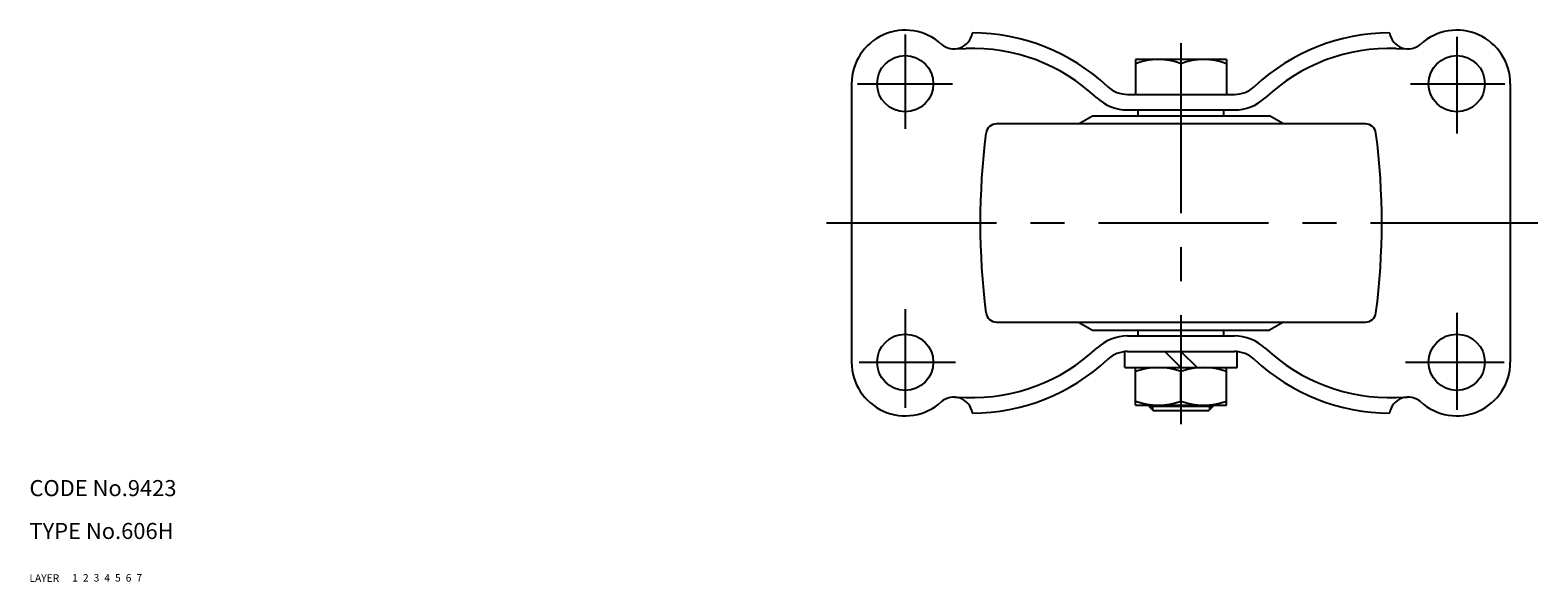
# Model space of a CAD drawing. Extents: x 10 to 615, y 10 to 402.
# Drawn here: x 10 to 292, y 10 to 113 of the extents above; entities that cross this region are included whole.
import ezdxf

# ---------------------------------------------------------------- set-up
doc = ezdxf.new("R2010")
doc.units = 0
doc.header["$MEASUREMENT"] = 0
for name, pattern in [('CENTER', [50.8, 31.75, -6.35, 6.35, -6.35]), ('DASHED', [19.05, 12.7, -6.35]), ('PHANTOM', [63.5, 31.75, -6.35, 6.35, -6.35, 6.35, -6.35])]:
    doc.linetypes.add(name, pattern=pattern)
for name, color, linetype in [('1', 7, 'CONTINUOUS'), ('2', 4, 'CONTINUOUS'), ('3', 2, 'DASHED'), ('4', 1, 'CENTER'), ('5', 6, 'PHANTOM'), ('6', 5, 'CONTINUOUS'), ('7', 3, 'CONTINUOUS')]:
    doc.layers.add(name, color=color, linetype=linetype)
doc.styles.get("Standard").update_dxf_attribs({"font": 'simplex.shx'})

msp = doc.modelspace()

# ---------------------------------------------------------------- linework, layer by layer
at = {"layer": '1', "linetype": 'Continuous'}
for p, q in [((182.73, 109.5), (184.86, 109.58)), ((233.54, 107.5), (216.54, 107.5)), ((216.54, 107.5), (216.54, 101)), ((233.54, 107.5), (233.54, 101)), ((265.22, 109.58), (267.35, 109.5)), ((225.04, 106.74), (225.04, 101)), ((163.54, 103), (163.54, 51)), ((286.54, 103), (286.54, 51)), ((215.07, 101), (235.01, 101)), ((205.91, 95.5), (208.54, 97)), ((208.54, 97), (241.54, 97)), ((215.07, 98.1), (235.01, 98.1)), ((217.04, 97), (217.04, 98.1)), ((233.04, 97), (233.04, 98.1)), ((244.16, 95.5), (241.54, 97)), ((259.47, 95.5), (190.61, 95.5)), ((190.61, 58.5), (259.47, 58.5)), ((205.91, 58.5), (208.54, 57)), ((208.54, 57), (241.54, 57)), ((217.04, 55.9), (217.04, 57)), ((233.04, 55.9), (233.04, 57)), ((244.16, 58.5), (241.54, 57)), ((215.07, 55.9), (235.01, 55.9)), ((214.54, 50), (214.54, 52.9)), ((215.07, 53), (235.01, 53)), ((222.04, 53), (225.04, 50)), ((225.04, 53), (228.04, 50)), ((235.54, 50), (235.54, 52.9)), ((214.54, 50), (235.54, 50)), ((216.54, 43), (216.54, 50)), ((225.04, 43.76), (225.04, 49.24)), ((233.54, 43), (233.54, 50)), ((182.73, 44.5), (184.86, 44.42)), ((216.54, 43), (233.54, 43)), ((219.04, 42.8), (219.04, 43)), ((219.04, 42.8), (231.04, 42.8)), ((219.04, 42.8), (219.84, 42)), ((231.04, 42.8), (230.24, 42)), ((231.04, 42.8), (231.04, 43)), ((265.22, 44.42), (267.35, 44.5)), ((219.84, 42), (230.24, 42))]:
    msp.add_line(p, q, dxfattribs=at)
for centre in [(173.54, 103), (276.54, 103), (173.54, 51), (276.54, 51)]:
    msp.add_circle(centre, 5.25, dxfattribs=at)
for centre, radius, start, end in [((173.54, 103), 10, 47.7946, 180), ((276.54, 103), 10, 0, 132.2054), ((182.61, 113), 3.5, 227.7946, 351.7868), ((186.07, 75.7), 36.8, 46.7297, 90), ((264.01, 75.7), 36.8, 90, 133.2703), ((267.47, 113), 3.5, 188.2132, 312.2054), ((186.07, 75.7), 33.9, 46.7297, 92.0488), ((220.79, 95.22), 12.28, 69.7438, 110.2562), ((229.29, 95.22), 12.28, 69.7438, 110.2562), ((264.01, 75.7), 33.9, 87.9512, 133.2703), ((215.07, 106.5), 5.5, 226.7297, 270), ((235.01, 106.5), 5.5, 270, 313.2703), ((215.07, 106.5), 8.4, 226.7297, 270), ((235.01, 106.5), 8.4, 270, 313.2703), ((317.54, 77), 130, 172.5936, 187.4064), ((190.61, 93.5), 2, 90, 172.5936), ((259.47, 93.5), 2, 7.4064, 90), ((132.54, 77), 130, 352.5936, 7.4064), ((190.61, 60.5), 2, 187.4064, 270), ((259.47, 60.5), 2, 270, 352.5936), ((186.07, 78.3), 33.9, 267.9512, 313.2703), ((215.07, 47.5), 8.4, 90, 133.2703), ((235.01, 47.5), 8.4, 46.7297, 90), ((264.01, 78.3), 33.9, 226.7297, 272.0488), ((173.54, 51), 10, 180, 312.2054), ((186.07, 78.3), 36.8, 270, 313.2703), ((215.07, 47.5), 5.5, 90, 133.2703), ((235.01, 47.5), 5.5, 46.7297, 90), ((264.01, 78.3), 36.8, 226.7297, 270), ((276.54, 51), 10, 227.7946, 0), ((220.79, 37.72), 12.28, 69.7438, 110.2562), ((229.29, 37.72), 12.28, 69.7438, 110.2562), ((182.61, 41), 3.5, 8.2132, 132.2054), ((220.79, 55.28), 12.28, 249.7438, 290.2562), ((229.29, 55.28), 12.28, 249.7438, 290.2562), ((267.47, 41), 3.5, 47.7946, 171.7868)]:
    msp.add_arc(centre, radius, start, end, dxfattribs=at)
at = {"layer": '2', "linetype": 'Continuous'}
for p, q in [((219.72, 43), (219.72, 42.12)), ((230.36, 43), (230.36, 42.12))]:
    msp.add_line(p, q, dxfattribs=at)
at = {"layer": '4', "linetype": 'CENTER'}
for p, q in [((173.54, 112.17), (173.54, 94.59)), ((225.04, 110.59), (225.04, 39.42)), ((276.54, 111.76), (276.54, 93.7)), ((164.61, 103), (182.35, 103)), ((267.88, 103), (285.54, 103)), ((158.86, 77), (291.68, 77)), ((173.54, 60.9), (173.54, 42.51)), ((276.54, 60.25), (276.54, 42.1)), ((164.94, 51), (182.92, 51)), ((266.98, 51), (285.38, 51))]:
    msp.add_line(p, q, dxfattribs=at)

# ---------------------------------------------------------------- texts
at = {"layer": '1', "linetype": 'Continuous'}
for s, p in [('LAYER', (10, 10)), ('1', (17.98, 10.05))]:
    msp.add_text(s, height=1.4, dxfattribs=at).set_placement(p)
at = {"layer": '2', "linetype": 'Continuous'}
msp.add_text('2', height=1.4, dxfattribs=at).set_placement((19.98, 10.05))
at = {"layer": '3', "linetype": 'DASHED'}
msp.add_text('3', height=1.4, dxfattribs=at).set_placement((21.98, 10.05))
at = {"layer": '4', "linetype": 'CENTER'}
msp.add_text('4', height=1.4, dxfattribs=at).set_placement((23.98, 10.05))
at = {"layer": '5', "linetype": 'PHANTOM'}
msp.add_text('5', height=1.4, dxfattribs=at).set_placement((25.98, 10.05))
at = {"layer": '6', "linetype": 'Continuous'}
msp.add_text('6', height=1.4, dxfattribs=at).set_placement((27.98, 10.05))
at = {"layer": '7', "linetype": 'Continuous'}
for s, height, p in [('CODE No.9423', 3, (10, 26)), ('TYPE No.606H', 3, (10, 18)), ('7', 1.4, (29.98, 10.05))]:
    msp.add_text(s, height=height, dxfattribs=at).set_placement(p)

doc.saveas('drawing.dxf')
